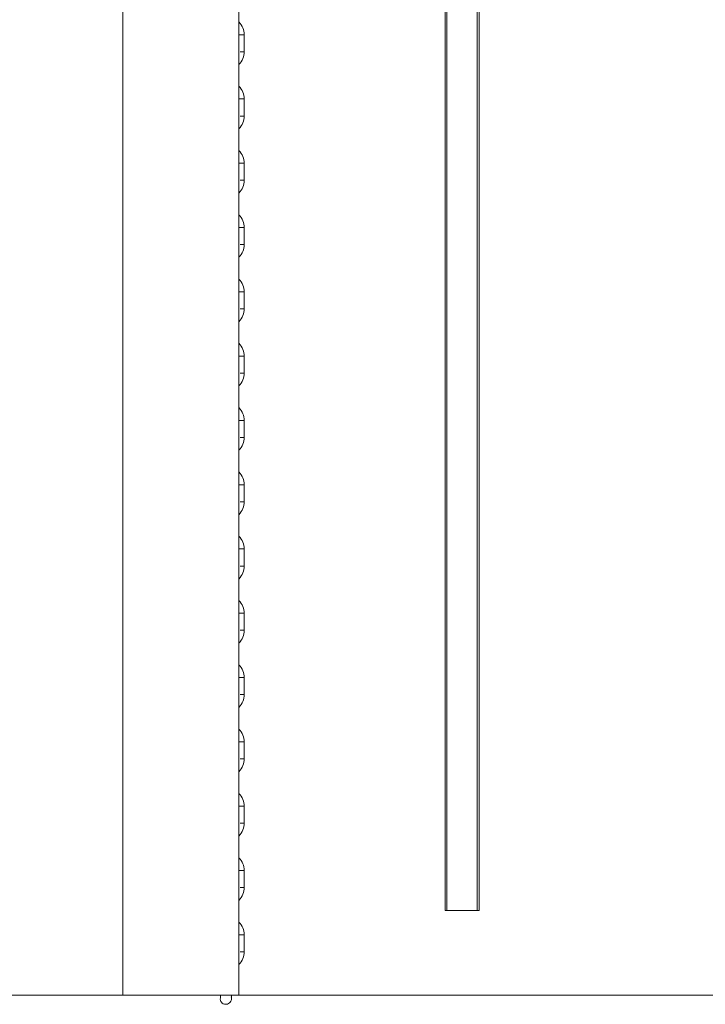
# Model space of a CAD drawing. Units: millimetres. Extents: x 12 to 284, y 10 to 190.
# Drawn here: x 137 to 139, y 140 to 143 of the extents above; entities that cross this region are included whole.
import ezdxf

# ---------------------------------------------------------------- set-up
doc = ezdxf.new("R2010")
doc.units = ezdxf.units.MM
doc.header["$MEASUREMENT"] = 0
doc.layers.add('Draufsicht', color=7, linetype='Continuous', lineweight=0)

msp = doc.modelspace()

# ---------------------------------------------------------------- linework, layer by layer
at = {"layer": 'Draufsicht', "color": 7, "lineweight": 18}
for p, q in [((138.5119, 147.9868), (138.5119, 140.5818)), ((137.57, 143.7165), (137.57, 140.3578)), ((137.8772, 143.7165), (137.8772, 140.3578)), ((138.4219, 140.5818), (138.4219, 143.5442)), ((137.8908, 142.898), (137.8908, 142.853)), ((137.8908, 142.728), (137.8908, 142.683)), ((137.8908, 142.5579), (137.8908, 142.513)), ((137.8908, 142.388), (137.8908, 142.3429)), ((137.8908, 142.218), (137.8908, 142.173)), ((137.8908, 142.048), (137.8908, 142.003)), ((137.8908, 141.878), (137.8908, 141.833)), ((137.8908, 141.7079), (137.8908, 141.663)), ((137.8908, 141.538), (137.8908, 141.4929)), ((137.8908, 141.368), (137.8908, 141.323)), ((137.8908, 141.198), (137.8908, 141.153)), ((137.8908, 141.028), (137.8908, 140.983)), ((137.8908, 140.8579), (137.8908, 140.8129)), ((137.8908, 140.688), (137.8908, 140.6429)), ((137.8908, 140.518), (137.8908, 140.473)), ((49.4256, 140.3577), (220.8587, 140.3577))]:
    msp.add_line(p, q, dxfattribs=at)
for points in [[(138.4269, 149.7476), (138.4269, 149.2976), (138.4269, 140.5818)], [(138.5071, 140.5818), (138.5071, 149.2976), (138.5071, 149.7476)], [(138.5072, 140.5818), (138.5072, 147.5368), (138.5072, 147.9868)], [(138.5071, 140.5818), (138.5095, 140.5818), (138.5107, 140.5818), (138.5119, 140.5818)], [(137.8573, 140.349), (137.8572, 140.3509), (137.8566, 140.3536)]]:
    msp.add_lwpolyline(points, dxfattribs=at)
for points, knots in [([(137.8772, 142.9316), (137.8816, 142.9271), (137.8851, 142.9217), (137.8874, 142.9158), (137.8896, 142.9101), (137.8908, 142.9041), (137.8908, 142.898)], [0, 0, 0, 0, 1, 1, 1, 2, 2, 2, 2]), ([(137.8772, 142.898), (137.8795, 142.898), (137.8817, 142.898), (137.884, 142.898), (137.8851, 142.898), (137.8863, 142.898), (137.8874, 142.898), (137.888, 142.898), (137.8885, 142.898), (137.8891, 142.898), (137.8897, 142.898), (137.8919, 142.898), (137.8908, 142.898)], [0, 0, 0, 0, 1, 1, 1, 2, 2, 2, 3, 3, 3, 4, 4, 4, 4]), ([(137.8908, 142.853), (137.8908, 142.8468), (137.8896, 142.8408), (137.8874, 142.8351), (137.8851, 142.8292), (137.8816, 142.8238), (137.8772, 142.8193)], [0, 0, 0, 0, 1, 1, 1, 2, 2, 2, 2]), ([(137.8804, 142.853), (137.8822, 142.853), (137.8839, 142.853), (137.8856, 142.853), (137.8865, 142.853), (137.8873, 142.853), (137.8882, 142.853), (137.8886, 142.853), (137.8891, 142.853), (137.8895, 142.853), (137.8899, 142.853), (137.8917, 142.853), (137.8908, 142.853)], [0, 0, 0, 0, 1, 1, 1, 2, 2, 2, 3, 3, 3, 4, 4, 4, 4]), ([(137.8772, 142.7616), (137.8816, 142.7571), (137.8851, 142.7517), (137.8874, 142.7458), (137.8896, 142.7401), (137.8908, 142.7341), (137.8908, 142.728)], [0, 0, 0, 0, 1, 1, 1, 2, 2, 2, 2]), ([(137.8772, 142.728), (137.8795, 142.728), (137.8817, 142.728), (137.884, 142.728), (137.8851, 142.728), (137.8863, 142.728), (137.8874, 142.728), (137.888, 142.728), (137.8885, 142.728), (137.8891, 142.728), (137.8897, 142.728), (137.8919, 142.728), (137.8908, 142.728)], [0, 0, 0, 0, 1, 1, 1, 2, 2, 2, 3, 3, 3, 4, 4, 4, 4]), ([(137.8908, 142.683), (137.8908, 142.6768), (137.8896, 142.6708), (137.8874, 142.6651), (137.8851, 142.6592), (137.8816, 142.6538), (137.8772, 142.6493)], [0, 0, 0, 0, 1, 1, 1, 2, 2, 2, 2]), ([(137.8804, 142.683), (137.8822, 142.683), (137.8839, 142.683), (137.8856, 142.683), (137.8865, 142.683), (137.8873, 142.683), (137.8882, 142.683), (137.8886, 142.683), (137.8891, 142.683), (137.8895, 142.683), (137.8899, 142.683), (137.8917, 142.683), (137.8908, 142.683)], [0, 0, 0, 0, 1, 1, 1, 2, 2, 2, 3, 3, 3, 4, 4, 4, 4]), ([(137.8772, 142.5916), (137.8816, 142.5871), (137.8851, 142.5817), (137.8874, 142.5758), (137.8896, 142.5701), (137.8908, 142.5641), (137.8908, 142.5579)], [0, 0, 0, 0, 1, 1, 1, 2, 2, 2, 2]), ([(137.8772, 142.5579), (137.8795, 142.5579), (137.8817, 142.5579), (137.884, 142.5579), (137.8851, 142.5579), (137.8863, 142.5579), (137.8874, 142.5579), (137.888, 142.5579), (137.8885, 142.5579), (137.8891, 142.5579), (137.8897, 142.5579), (137.8919, 142.5579), (137.8908, 142.5579)], [0, 0, 0, 0, 1, 1, 1, 2, 2, 2, 3, 3, 3, 4, 4, 4, 4]), ([(137.8908, 142.513), (137.8908, 142.5068), (137.8896, 142.5008), (137.8874, 142.4951), (137.8851, 142.4892), (137.8816, 142.4839), (137.8773, 142.4794)], [0, 0, 0, 0, 1, 1, 1, 2, 2, 2, 2]), ([(137.8804, 142.513), (137.8822, 142.513), (137.8839, 142.513), (137.8856, 142.513), (137.8865, 142.513), (137.8873, 142.513), (137.8882, 142.513), (137.8886, 142.513), (137.8891, 142.513), (137.8895, 142.513), (137.8899, 142.513), (137.8917, 142.513), (137.8908, 142.513)], [0, 0, 0, 0, 1, 1, 1, 2, 2, 2, 3, 3, 3, 4, 4, 4, 4]), ([(137.8772, 142.4216), (137.8816, 142.417), (137.8851, 142.4117), (137.8874, 142.4058), (137.8896, 142.4001), (137.8908, 142.3941), (137.8908, 142.388)], [0, 0, 0, 0, 1, 1, 1, 2, 2, 2, 2]), ([(137.8772, 142.388), (137.8795, 142.388), (137.8817, 142.388), (137.884, 142.388), (137.8851, 142.388), (137.8863, 142.388), (137.8874, 142.388), (137.888, 142.388), (137.8885, 142.388), (137.8891, 142.388), (137.8897, 142.388), (137.8919, 142.388), (137.8908, 142.388)], [0, 0, 0, 0, 1, 1, 1, 2, 2, 2, 3, 3, 3, 4, 4, 4, 4]), ([(137.8908, 142.3429), (137.8908, 142.3368), (137.8896, 142.3308), (137.8874, 142.3251), (137.8851, 142.3192), (137.8816, 142.3138), (137.8772, 142.3093)], [0, 0, 0, 0, 1, 1, 1, 2, 2, 2, 2]), ([(137.8804, 142.3429), (137.8822, 142.3429), (137.8839, 142.3429), (137.8856, 142.3429), (137.8865, 142.3429), (137.8873, 142.3429), (137.8882, 142.3429), (137.8886, 142.3429), (137.8891, 142.3429), (137.8895, 142.3429), (137.8899, 142.3429), (137.8917, 142.3429), (137.8908, 142.3429)], [0, 0, 0, 0, 1, 1, 1, 2, 2, 2, 3, 3, 3, 4, 4, 4, 4]), ([(137.8772, 142.2516), (137.8816, 142.2471), (137.8851, 142.2417), (137.8874, 142.2358), (137.8896, 142.2301), (137.8908, 142.2241), (137.8908, 142.218)], [0, 0, 0, 0, 1, 1, 1, 2, 2, 2, 2]), ([(137.8772, 142.218), (137.8795, 142.218), (137.8817, 142.218), (137.884, 142.218), (137.8851, 142.218), (137.8863, 142.218), (137.8874, 142.218), (137.888, 142.218), (137.8885, 142.218), (137.8891, 142.218), (137.8897, 142.218), (137.8919, 142.218), (137.8908, 142.218)], [0, 0, 0, 0, 1, 1, 1, 2, 2, 2, 3, 3, 3, 4, 4, 4, 4]), ([(137.8908, 142.173), (137.8908, 142.1668), (137.8896, 142.1608), (137.8874, 142.1551), (137.8851, 142.1492), (137.8816, 142.1439), (137.8773, 142.1394)], [0, 0, 0, 0, 1, 1, 1, 2, 2, 2, 2]), ([(137.8804, 142.173), (137.8822, 142.173), (137.8839, 142.173), (137.8856, 142.173), (137.8865, 142.173), (137.8873, 142.173), (137.8882, 142.173), (137.8886, 142.173), (137.8891, 142.173), (137.8895, 142.173), (137.8899, 142.173), (137.8917, 142.173), (137.8908, 142.173)], [0, 0, 0, 0, 1, 1, 1, 2, 2, 2, 3, 3, 3, 4, 4, 4, 4]), ([(137.8773, 142.0816), (137.8816, 142.077), (137.8851, 142.0717), (137.8874, 142.0658), (137.8896, 142.0601), (137.8908, 142.0541), (137.8908, 142.048)], [0, 0, 0, 0, 1, 1, 1, 2, 2, 2, 2]), ([(137.8774, 142.048), (137.8796, 142.048), (137.8819, 142.048), (137.8841, 142.048), (137.8852, 142.048), (137.8863, 142.048), (137.8874, 142.048), (137.888, 142.048), (137.8886, 142.048), (137.8891, 142.048), (137.8897, 142.048), (137.8919, 142.048), (137.8908, 142.048)], [0, 0, 0, 0, 1, 1, 1, 2, 2, 2, 3, 3, 3, 4, 4, 4, 4]), ([(137.8908, 142.003), (137.8908, 141.9968), (137.8896, 141.9908), (137.8874, 141.9851), (137.8851, 141.9792), (137.8816, 141.9739), (137.8772, 141.9693)], [0, 0, 0, 0, 1, 1, 1, 2, 2, 2, 2]), ([(137.8804, 142.003), (137.8822, 142.003), (137.8839, 142.003), (137.8856, 142.003), (137.8865, 142.003), (137.8873, 142.003), (137.8882, 142.003), (137.8886, 142.003), (137.8891, 142.003), (137.8895, 142.003), (137.8899, 142.003), (137.8917, 142.003), (137.8908, 142.003)], [0, 0, 0, 0, 1, 1, 1, 2, 2, 2, 3, 3, 3, 4, 4, 4, 4]), ([(137.8773, 141.9116), (137.8816, 141.907), (137.8851, 141.9017), (137.8874, 141.8958), (137.8896, 141.8901), (137.8908, 141.8841), (137.8908, 141.878)], [0, 0, 0, 0, 1, 1, 1, 2, 2, 2, 2]), ([(137.8774, 141.878), (137.8796, 141.878), (137.8819, 141.878), (137.8841, 141.878), (137.8852, 141.878), (137.8863, 141.878), (137.8874, 141.878), (137.888, 141.878), (137.8886, 141.878), (137.8891, 141.878), (137.8897, 141.878), (137.8919, 141.878), (137.8908, 141.878)], [0, 0, 0, 0, 1, 1, 1, 2, 2, 2, 3, 3, 3, 4, 4, 4, 4]), ([(137.8908, 141.833), (137.8908, 141.8269), (137.8896, 141.8208), (137.8874, 141.8151), (137.8851, 141.8092), (137.8816, 141.8038), (137.8772, 141.7993)], [0, 0, 0, 0, 1, 1, 1, 2, 2, 2, 2]), ([(137.8804, 141.833), (137.8822, 141.833), (137.8839, 141.833), (137.8856, 141.833), (137.8865, 141.833), (137.8873, 141.833), (137.8882, 141.833), (137.8886, 141.833), (137.8891, 141.833), (137.8895, 141.833), (137.8899, 141.833), (137.8917, 141.833), (137.8908, 141.833)], [0, 0, 0, 0, 1, 1, 1, 2, 2, 2, 3, 3, 3, 4, 4, 4, 4]), ([(137.8772, 141.7416), (137.8816, 141.7371), (137.8851, 141.7317), (137.8874, 141.7258), (137.8896, 141.7201), (137.8908, 141.7141), (137.8908, 141.7079)], [0, 0, 0, 0, 1, 1, 1, 2, 2, 2, 2]), ([(137.8772, 141.7079), (137.8795, 141.7079), (137.8817, 141.7079), (137.884, 141.7079), (137.8851, 141.7079), (137.8863, 141.7079), (137.8874, 141.7079), (137.888, 141.7079), (137.8885, 141.7079), (137.8891, 141.7079), (137.8897, 141.7079), (137.8919, 141.7079), (137.8908, 141.7079)], [0, 0, 0, 0, 1, 1, 1, 2, 2, 2, 3, 3, 3, 4, 4, 4, 4]), ([(137.8908, 141.663), (137.8908, 141.6568), (137.8896, 141.6508), (137.8874, 141.6451), (137.8851, 141.6392), (137.8816, 141.6339), (137.8773, 141.6294)], [0, 0, 0, 0, 1, 1, 1, 2, 2, 2, 2]), ([(137.8804, 141.663), (137.8822, 141.663), (137.8839, 141.663), (137.8856, 141.663), (137.8865, 141.663), (137.8873, 141.663), (137.8882, 141.663), (137.8886, 141.663), (137.8891, 141.663), (137.8895, 141.663), (137.8899, 141.663), (137.8917, 141.663), (137.8908, 141.663)], [0, 0, 0, 0, 1, 1, 1, 2, 2, 2, 3, 3, 3, 4, 4, 4, 4]), ([(137.8772, 141.5716), (137.8816, 141.5671), (137.8851, 141.5617), (137.8874, 141.5558), (137.8896, 141.5501), (137.8908, 141.5441), (137.8908, 141.538)], [0, 0, 0, 0, 1, 1, 1, 2, 2, 2, 2]), ([(137.8773, 141.538), (137.8795, 141.538), (137.8818, 141.538), (137.884, 141.538), (137.8852, 141.538), (137.8863, 141.538), (137.8874, 141.538), (137.888, 141.538), (137.8885, 141.538), (137.8891, 141.538), (137.8897, 141.538), (137.8919, 141.538), (137.8908, 141.538)], [0, 0, 0, 0, 1, 1, 1, 2, 2, 2, 3, 3, 3, 4, 4, 4, 4]), ([(137.8908, 141.4929), (137.8908, 141.4868), (137.8896, 141.4808), (137.8874, 141.4751), (137.8851, 141.4693), (137.8817, 141.4639), (137.8773, 141.4594)], [0, 0, 0, 0, 1, 1, 1, 2, 2, 2, 2]), ([(137.8804, 141.4929), (137.8822, 141.4929), (137.8839, 141.4929), (137.8856, 141.4929), (137.8865, 141.4929), (137.8873, 141.4929), (137.8882, 141.4929), (137.8886, 141.4929), (137.8891, 141.4929), (137.8895, 141.4929), (137.8899, 141.4929), (137.8917, 141.4929), (137.8908, 141.4929)], [0, 0, 0, 0, 1, 1, 1, 2, 2, 2, 3, 3, 3, 4, 4, 4, 4]), ([(137.8772, 141.4016), (137.8816, 141.3971), (137.8851, 141.3917), (137.8874, 141.3858), (137.8896, 141.3801), (137.8908, 141.3741), (137.8908, 141.368)], [0, 0, 0, 0, 1, 1, 1, 2, 2, 2, 2]), ([(137.8774, 141.368), (137.8797, 141.368), (137.8819, 141.368), (137.8841, 141.368), (137.8852, 141.368), (137.8863, 141.368), (137.8874, 141.368), (137.888, 141.368), (137.8886, 141.368), (137.8891, 141.368), (137.8897, 141.368), (137.8919, 141.368), (137.8908, 141.368)], [0, 0, 0, 0, 1, 1, 1, 2, 2, 2, 3, 3, 3, 4, 4, 4, 4]), ([(137.8908, 141.323), (137.8908, 141.3168), (137.8896, 141.3108), (137.8874, 141.3051), (137.8851, 141.2992), (137.8816, 141.2939), (137.8772, 141.2893)], [0, 0, 0, 0, 1, 1, 1, 2, 2, 2, 2]), ([(137.8804, 141.323), (137.8822, 141.323), (137.8839, 141.323), (137.8856, 141.323), (137.8865, 141.323), (137.8873, 141.323), (137.8882, 141.323), (137.8886, 141.323), (137.8891, 141.323), (137.8895, 141.323), (137.8899, 141.323), (137.8917, 141.323), (137.8908, 141.323)], [0, 0, 0, 0, 1, 1, 1, 2, 2, 2, 3, 3, 3, 4, 4, 4, 4]), ([(137.8772, 141.2316), (137.8816, 141.2271), (137.8851, 141.2217), (137.8874, 141.2158), (137.8896, 141.2101), (137.8908, 141.2041), (137.8908, 141.198)], [0, 0, 0, 0, 1, 1, 1, 2, 2, 2, 2]), ([(137.8772, 141.198), (137.8795, 141.198), (137.8818, 141.198), (137.884, 141.198), (137.8852, 141.198), (137.8863, 141.198), (137.8874, 141.198), (137.888, 141.198), (137.8885, 141.198), (137.8891, 141.198), (137.8897, 141.198), (137.8919, 141.198), (137.8908, 141.198)], [0, 0, 0, 0, 1, 1, 1, 2, 2, 2, 3, 3, 3, 4, 4, 4, 4]), ([(137.8908, 141.153), (137.8908, 141.1468), (137.8896, 141.1408), (137.8874, 141.1351), (137.8851, 141.1293), (137.8816, 141.1239), (137.8773, 141.1194)], [0, 0, 0, 0, 1, 1, 1, 2, 2, 2, 2]), ([(137.8804, 141.153), (137.8822, 141.153), (137.8839, 141.153), (137.8856, 141.153), (137.8865, 141.153), (137.8873, 141.153), (137.8882, 141.153), (137.8886, 141.153), (137.8891, 141.153), (137.8895, 141.153), (137.8899, 141.153), (137.8917, 141.153), (137.8908, 141.153)], [0, 0, 0, 0, 1, 1, 1, 2, 2, 2, 3, 3, 3, 4, 4, 4, 4]), ([(137.8772, 141.0616), (137.8816, 141.0571), (137.8851, 141.0517), (137.8874, 141.0458), (137.8896, 141.0401), (137.8908, 141.0341), (137.8908, 141.028)], [0, 0, 0, 0, 1, 1, 1, 2, 2, 2, 2]), ([(137.8773, 141.028), (137.8796, 141.028), (137.8818, 141.028), (137.8841, 141.028), (137.8852, 141.028), (137.8863, 141.028), (137.8874, 141.028), (137.888, 141.028), (137.8886, 141.028), (137.8891, 141.028), (137.8897, 141.028), (137.8919, 141.028), (137.8908, 141.028)], [0, 0, 0, 0, 1, 1, 1, 2, 2, 2, 3, 3, 3, 4, 4, 4, 4]), ([(137.8908, 140.983), (137.8908, 140.9769), (137.8896, 140.9708), (137.8874, 140.9651), (137.8851, 140.9593), (137.8817, 140.954), (137.8774, 140.9495)], [0, 0, 0, 0, 1, 1, 1, 2, 2, 2, 2]), ([(137.8804, 140.983), (137.8822, 140.983), (137.8839, 140.983), (137.8856, 140.983), (137.8865, 140.983), (137.8873, 140.983), (137.8882, 140.983), (137.8886, 140.983), (137.8891, 140.983), (137.8895, 140.983), (137.8899, 140.983), (137.8917, 140.983), (137.8908, 140.983)], [0, 0, 0, 0, 1, 1, 1, 2, 2, 2, 3, 3, 3, 4, 4, 4, 4]), ([(137.8772, 140.8916), (137.8816, 140.8871), (137.8851, 140.8817), (137.8874, 140.8758), (137.8896, 140.8701), (137.8908, 140.8641), (137.8908, 140.8579)], [0, 0, 0, 0, 1, 1, 1, 2, 2, 2, 2]), ([(137.8774, 140.8579), (137.8797, 140.8579), (137.8819, 140.8579), (137.8841, 140.8579), (137.8852, 140.8579), (137.8864, 140.8579), (137.8875, 140.8579), (137.888, 140.8579), (137.8886, 140.8579), (137.8891, 140.8579), (137.8897, 140.8579), (137.8919, 140.8579), (137.8908, 140.8579)], [0, 0, 0, 0, 1, 1, 1, 2, 2, 2, 3, 3, 3, 4, 4, 4, 4]), ([(137.8908, 140.8129), (137.8908, 140.8068), (137.8896, 140.8008), (137.8874, 140.7951), (137.8851, 140.7892), (137.8816, 140.7839), (137.8773, 140.7793)], [0, 0, 0, 0, 1, 1, 1, 2, 2, 2, 2]), ([(137.8804, 140.8129), (137.8822, 140.8129), (137.8839, 140.8129), (137.8856, 140.8129), (137.8865, 140.8129), (137.8873, 140.8129), (137.8882, 140.8129), (137.8886, 140.8129), (137.8891, 140.8129), (137.8895, 140.8129), (137.8899, 140.8129), (137.8917, 140.8129), (137.8908, 140.8129)], [0, 0, 0, 0, 1, 1, 1, 2, 2, 2, 3, 3, 3, 4, 4, 4, 4]), ([(137.8772, 140.7216), (137.8816, 140.7171), (137.8851, 140.7117), (137.8874, 140.7058), (137.8896, 140.7001), (137.8908, 140.6941), (137.8908, 140.688)], [0, 0, 0, 0, 1, 1, 1, 2, 2, 2, 2]), ([(137.8773, 140.688), (137.8795, 140.688), (137.8818, 140.688), (137.884, 140.688), (137.8852, 140.688), (137.8863, 140.688), (137.8874, 140.688), (137.888, 140.688), (137.8885, 140.688), (137.8891, 140.688), (137.8897, 140.688), (137.8919, 140.688), (137.8908, 140.688)], [0, 0, 0, 0, 1, 1, 1, 2, 2, 2, 3, 3, 3, 4, 4, 4, 4]), ([(137.8908, 140.6429), (137.8908, 140.6368), (137.8896, 140.6308), (137.8874, 140.6251), (137.8851, 140.6193), (137.8817, 140.6139), (137.8773, 140.6094)], [0, 0, 0, 0, 1, 1, 1, 2, 2, 2, 2]), ([(137.8804, 140.6429), (137.8822, 140.6429), (137.8839, 140.6429), (137.8856, 140.6429), (137.8865, 140.6429), (137.8873, 140.6429), (137.8882, 140.6429), (137.8886, 140.6429), (137.8891, 140.6429), (137.8895, 140.6429), (137.8899, 140.6429), (137.8917, 140.6429), (137.8908, 140.6429)], [0, 0, 0, 0, 1, 1, 1, 2, 2, 2, 3, 3, 3, 4, 4, 4, 4]), ([(138.4219, 140.5818), (138.422, 140.5814), (138.4224, 140.5818), (138.4226, 140.5818), (138.4233, 140.5818), (138.424, 140.5818), (138.4247, 140.5818), (138.4273, 140.5818), (138.4299, 140.5818), (138.4326, 140.5818), (138.4361, 140.5818), (138.4397, 140.5818), (138.4432, 140.5818), (138.4503, 140.5818), (138.4574, 140.5818), (138.4645, 140.5818), (138.4787, 140.5818), (138.4929, 140.5818), (138.5071, 140.5818)], [0, 0, 0, 0, 1, 1, 1, 2, 2, 2, 3, 3, 3, 4, 4, 4, 5, 5, 5, 6, 6, 6, 6]), ([(137.8772, 140.5516), (137.8816, 140.5471), (137.8851, 140.5417), (137.8874, 140.5358), (137.8896, 140.5301), (137.8908, 140.5241), (137.8908, 140.518)], [0, 0, 0, 0, 1, 1, 1, 2, 2, 2, 2]), ([(137.8774, 140.518), (137.8796, 140.518), (137.8818, 140.518), (137.8841, 140.518), (137.8852, 140.518), (137.8863, 140.518), (137.8874, 140.518), (137.888, 140.518), (137.8886, 140.518), (137.8891, 140.518), (137.8897, 140.518), (137.8919, 140.518), (137.8908, 140.518)], [0, 0, 0, 0, 1, 1, 1, 2, 2, 2, 3, 3, 3, 4, 4, 4, 4]), ([(137.8908, 140.473), (137.8908, 140.4668), (137.8896, 140.4608), (137.8874, 140.4551), (137.8851, 140.4492), (137.8816, 140.4438), (137.8772, 140.4393)], [0, 0, 0, 0, 1, 1, 1, 2, 2, 2, 2]), ([(137.8804, 140.473), (137.8822, 140.473), (137.8839, 140.473), (137.8856, 140.473), (137.8865, 140.473), (137.8873, 140.473), (137.8882, 140.473), (137.8886, 140.473), (137.8891, 140.473), (137.8895, 140.473), (137.8899, 140.473), (137.8917, 140.473), (137.8908, 140.473)], [0, 0, 0, 0, 1, 1, 1, 2, 2, 2, 3, 3, 3, 4, 4, 4, 4]), ([(137.828, 140.3443), (137.8273, 140.3466), (137.828, 140.3488), (137.828, 140.351), (137.828, 140.3532), (137.828, 140.3554), (137.828, 140.3577)], [0, 0, 0, 0, 1, 1, 1, 2, 2, 2, 2]), ([(137.8573, 140.349), (137.8573, 140.349), (137.8573, 140.3489), (137.8573, 140.348), (137.8572, 140.3473), (137.8571, 140.3467), (137.857, 140.346), (137.8567, 140.3447), (137.8563, 140.3434), (137.8557, 140.3422), (137.8538, 140.3386), (137.8507, 140.3359), (137.8469, 140.3347), (137.8454, 140.3342), (137.8439, 140.3339), (137.8423, 140.3339), (137.8399, 140.3339), (137.8376, 140.3345), (137.8355, 140.3356), (137.8319, 140.3374), (137.8293, 140.3405), (137.828, 140.3443)], [0, 0, 0, 0, 1, 1, 1, 2, 2, 2, 3, 3, 3, 4, 4, 4, 5, 5, 5, 6, 6, 6, 7, 7, 7, 7]), ([(137.8573, 140.3577), (137.8573, 140.3546), (137.8573, 140.3522), (137.8573, 140.3508), (137.8573, 140.35), (137.8573, 140.3495), (137.8573, 140.3492)], [0, 0, 0, 0, 1, 1, 1, 2, 2, 2, 2])]:
    msp.add_open_spline(points, degree=3, knots=knots, dxfattribs=at)
msp.add_open_spline([(136.3604, 140.3577), (138.8445, 140.3577), (141.3287, 140.3577), (143.8129, 140.3577)], degree=3, dxfattribs=at)

doc.saveas('drawing.dxf')
